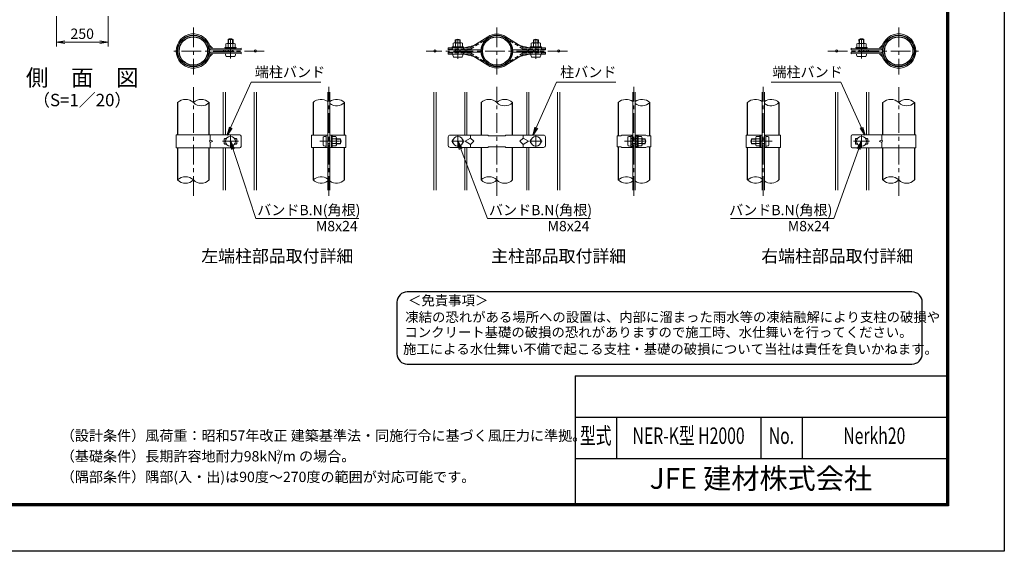
# Model space of a CAD drawing. Units: millimetres. Extents: x 0 to 8400, y 0 to 5940.
# Drawn here: x 3628 to 8400, y 0 to 2576 of the extents above; entities that cross this region are included whole.
import ezdxf
from ezdxf.enums import TextEntityAlignment as Align

# ---------------------------------------------------------------- set-up
doc = ezdxf.new("R2010")
doc.units = ezdxf.units.MM
doc.header["$LTSCALE"] = 3
doc.header["$MEASUREMENT"] = 0
doc.header["$PDMODE"] = 35
doc.linetypes.add('CENTER', pattern=[50.8, 31.75, -6.35, 6.35, -6.35])
doc.linetypes.add('DASHED', pattern=[19.05, 12.7, -6.35])
doc.layers.get('Defpoints').update_dxf_attribs({"color": 8})
for name, color, linetype, lineweight in [('D-BMK', 2, 'CENTER', 13), ('D-STR-DIM', 7, 'Continuous', 13), ('D-STR-TXT', 7, 'Continuous', 13), ('D-STR2', 7, 'Continuous', 13), ('D-STR3', 3, 'Continuous', 13)]:
    doc.layers.add(name, color=color, linetype=linetype, lineweight=lineweight)
for name, color, linetype in [('D-STR1', 1, 'Continuous'), ('D-TTL', 2, 'Continuous'), ('D-TTL-TXT', 7, 'Continuous')]:
    doc.layers.add(name, color=color, linetype=linetype)
doc.styles.add('ROMANSE', font='Romans.shx', dxfattribs={"width": 0.7, "bigfont": 'EXTFONT.SHX'})
doc.styles.add('ゴシック', font='txt')
doc.dimstyles.new('STYLE', dxfattribs={"dimscale": 20, "dimtxt": 2.5, "dimasz": 2, "dimexe": 1, "dimexo": 1, "dimgap": 0.8, "dimtad": 1, "dimdsep": 46, "dimtxsty": 'ゴシック', "dimblk": 'OPEN', "dimcen": 1e-08, "dimclrd": 256, "dimclre": 256, "dimclrt": 256, "dimadec": 0, "dimazin": 2, "dimtfac": 1, "dimtmove": 2, "dimatfit": 3, "dimldrblk": 'OPEN', "dimfxl": 0, "dimtolj": 1, "dimtzin": 0, "dimlwd": -1, "dimlwe": -1, "dimarcsym": 0})

# ---------------------------------------------------------------- blocks, each defined once
blk = doc.blocks.new('_Open')
at = {"color": 0, "linetype": 'ByBlock', "lineweight": -2}
for p, q in [((-1, 0.17), (0, 0)), ((-1, -0.17), (0, 0)), ((0, 0), (-1, 0))]:
    blk.add_line(p, q, dxfattribs=at)
blk = doc.blocks.new('*D5')
at = {"layer": 'D-STR-DIM', "transparency": 16777216}
for p, q in [((3806.5, 2594), (3806.5, 2447.3)), ((4056.5, 2594), (4056.5, 2447.3)), ((3846.5, 2467.3), (4016.5, 2467.3))]:
    blk.add_line(p, q, dxfattribs=at)
at = {"layer": 'Defpoints', "color": 0, "transparency": 16777216}
for p in [(3806.5, 2614), (4056.5, 2614), (4056.5, 2467.3)]:
    blk.add_point(p, dxfattribs=at)
at = {"layer": 'D-STR-DIM', "transparency": 16777216, "xscale": 40, "yscale": 40, "zscale": 40, "rotation": 180}
blk.add_blockref('_Open', (3806.5, 2467.3), dxfattribs=at)
at = {"layer": 'D-STR-DIM', "transparency": 16777216, "xscale": 40, "yscale": 40, "zscale": 40}
blk.add_blockref('_Open', (4056.5, 2467.3), dxfattribs=at)
at = {"layer": 'D-STR-DIM', "transparency": 16777216, "insert": (3931.5, 2508.3), "char_height": 50, "attachment_point": 5, "style": 'ゴシック'}
blk.add_mtext('\\A1;250', dxfattribs=at)

msp = doc.modelspace()

# ---------------------------------------------------------------- linework, layer by layer
at = {"layer": 'D-BMK'}
for p, q in [((4470.013, 2538.969), (4470.013, 2310.369)), ((5940.75, 2538.969), (5940.75, 2310.369)), ((7888.136, 2538.969), (7888.136, 2310.369)), ((4649.901, 2388.885), (4650.406, 2493.349)), ((5751.561, 2386.59), (5751.561, 2491.055)), ((6129.94, 2386.59), (6129.94, 2491.055)), ((7708.247, 2388.885), (7707.743, 2493.349)), ((4812.913, 2424.669), (4355.713, 2424.669)), ((6283.65, 2424.669), (5597.85, 2424.669)), ((7545.236, 2424.669), (8002.436, 2424.669)), ((4470.013, 1722.985), (4470.013, 2249.485)), ((5126.432, 1722.985), (5126.432, 2251.353)), ((5940.75, 1722.985), (5940.75, 2251.353)), ((6605.358, 1722.985), (6605.358, 2251.353)), ((7231.716, 1722.985), (7231.716, 2251.353)), ((7888.136, 1722.985), (7888.136, 2249.485)), ((4650.013, 2017.169), (4650.013, 1957.169)), ((5751.75, 1957.169), (5751.75, 2017.169)), ((6129.75, 1957.169), (6129.75, 2017.169)), ((7708.136, 2017.169), (7708.136, 1957.169)), ((4611.013, 1987.169), (4689.013, 1987.169)), ((5083.172, 1987.169), (5190.392, 1987.169)), ((5721.75, 1987.169), (5781.75, 1987.169)), ((6099.75, 1987.169), (6159.75, 1987.169)), ((6559.356, 1987.169), (6666.576, 1987.169)), ((7274.976, 1987.169), (7167.756, 1987.169)), ((7747.136, 1987.169), (7669.136, 1987.169))]:
    msp.add_line(p, q, dxfattribs=at)
at = {"layer": 'D-STR-DIM'}
for centre, start, end in [((4431.913, 2136.327), 45.181459, 134.818541), ((4508.113, 2136.327), 45.181459, 134.818541), ((4508.113, 2213.011), 225.181459, 314.818541), ((5088.332, 2136.327), 52.773904, 134.818541), ((5164.532, 2136.327), 45.181459, 127.226096), ((5164.532, 2213.011), 232.773904, 314.818541), ((5902.65, 2136.327), 45.181459, 134.818541), ((5978.85, 2136.327), 45.181459, 134.818541), ((5978.85, 2213.011), 225.181459, 314.818541), ((6567.258, 2136.327), 52.773904, 134.818541), ((6643.458, 2136.327), 45.181459, 127.226096), ((6643.458, 2213.011), 232.773904, 314.818541), ((7193.616, 2136.327), 52.773904, 134.818541), ((7269.816, 2136.327), 45.181459, 127.226096), ((7269.816, 2213.011), 232.773904, 314.818541), ((7850.036, 2136.327), 45.181459, 134.818541), ((7926.236, 2136.327), 45.181459, 134.818541), ((7926.236, 2213.011), 225.181459, 314.818541), ((4431.913, 1761.327), 45.181459, 134.818541), ((5088.332, 1761.327), 52.773904, 134.818541), ((5902.65, 1761.327), 45.181459, 134.818541), ((6567.258, 1761.327), 52.773904, 134.818541), ((7193.616, 1761.327), 52.773904, 134.818541), ((7850.036, 1761.327), 45.181459, 134.818541), ((4431.913, 1838.011), 225.181459, 314.818541), ((4508.113, 1838.011), 225.181459, 314.818541), ((5088.332, 1838.011), 225.181459, 307.226096), ((5164.532, 1838.011), 232.773904, 314.818541), ((5902.65, 1838.011), 225.181459, 314.818541), ((5978.85, 1838.011), 225.181459, 314.818541), ((6567.258, 1838.011), 225.181459, 307.226096), ((6643.458, 1838.011), 232.773904, 314.818541), ((7193.616, 1838.011), 225.181459, 307.226096), ((7269.816, 1838.011), 232.773904, 314.818541), ((7850.036, 1838.011), 225.181459, 314.818541), ((7926.236, 1838.011), 225.181459, 314.818541)]:
    msp.add_arc(centre, 54.053, start, end, dxfattribs=at)
at = {"layer": 'D-STR1'}
for p, q in [((4393.813, 2174.669), (4393.813, 2018.669)), ((4546.213, 2018.669), (4546.213, 2174.669)), ((5050.232, 2174.669), (5050.232, 2017.169)), ((5202.632, 2017.169), (5202.632, 2174.669)), ((5864.55, 2174.669), (5864.55, 2017.169)), ((6016.95, 2017.169), (6016.95, 2174.669)), ((6529.158, 2174.669), (6529.158, 2014.169)), ((6681.558, 2014.169), (6681.558, 2174.669)), ((7155.516, 2017.169), (7155.516, 2174.669)), ((7307.916, 2174.669), (7307.916, 2017.169)), ((7811.936, 2018.669), (7811.936, 2174.669)), ((7964.336, 2174.669), (7964.336, 2018.669)), ((5050.232, 1957.169), (5050.232, 1799.669)), ((5202.632, 1799.669), (5202.632, 1957.169)), ((5864.55, 1957.169), (5864.55, 1799.669)), ((6016.95, 1799.669), (6016.95, 1957.169)), ((6529.158, 1960.169), (6529.158, 1799.669)), ((6681.558, 1799.669), (6681.558, 1960.169)), ((7155.516, 1799.669), (7155.516, 1957.169)), ((7307.916, 1957.169), (7307.916, 1799.669)), ((4393.813, 1955.669), (4393.813, 1799.669)), ((4546.213, 1799.669), (4546.213, 1955.669)), ((7811.936, 1799.669), (7811.936, 1955.669)), ((7964.336, 1955.669), (7964.336, 1799.669))]:
    msp.add_line(p, q, dxfattribs=at)
for centre, radius in [((4470.013, 2424.669), 76.2), ((4470.013, 2424.669), 69.3), ((5940.75, 2424.669), 76.2), ((5940.75, 2424.669), 69.3), ((7888.136, 2424.669), 76.2), ((7888.136, 2424.669), 69.3)]:
    msp.add_circle(centre, radius, dxfattribs=at)
at = {"layer": 'D-STR2'}
for p, q in [((4614.613, 2018.669), (4614.613, 2224.669)), ((4625.413, 2018.669), (4625.413, 2224.669)), ((4764.613, 1749.669), (4764.613, 2224.669)), ((4775.413, 1749.669), (4775.413, 2224.669)), ((5121.032, 1749.669), (5121.032, 2224.669)), ((5131.832, 1749.669), (5131.832, 2224.669)), ((5635.35, 1749.669), (5635.35, 2224.669)), ((5646.15, 1749.669), (5646.15, 2224.669)), ((5785.35, 2018.669), (5785.35, 2224.669)), ((5796.15, 2018.669), (5796.15, 2224.669)), ((6085.35, 2018.669), (6085.35, 2224.669)), ((6096.15, 2018.669), (6096.15, 2224.669)), ((6235.35, 1749.669), (6235.35, 2224.669)), ((6246.15, 1749.669), (6246.15, 2224.669)), ((6599.958, 1749.669), (6599.958, 2224.669)), ((6610.758, 1749.669), (6610.758, 2224.669)), ((7226.316, 1749.669), (7226.316, 2224.669)), ((7237.116, 1749.669), (7237.116, 2224.669)), ((7582.736, 1749.669), (7582.736, 2224.669)), ((7593.536, 1749.669), (7593.536, 2224.669)), ((7732.736, 2018.669), (7732.736, 2224.669)), ((7743.536, 2018.669), (7743.536, 2224.669)), ((4614.613, 1749.669), (4614.613, 1955.669)), ((4625.413, 1749.669), (4625.413, 1955.669)), ((5785.35, 1749.669), (5785.35, 1955.669)), ((5796.15, 1749.669), (5796.15, 1955.669)), ((6085.35, 1749.669), (6085.35, 1955.669)), ((6096.15, 1749.669), (6096.15, 1955.669)), ((7732.736, 1749.669), (7732.736, 1955.669)), ((7743.536, 1749.669), (7743.536, 1955.669))]:
    msp.add_line(p, q, dxfattribs=at)
for centre in [(4620.013, 2424.669), (4770.013, 2424.669), (5640.75, 2424.669), (5790.75, 2424.669), (6090.75, 2424.669), (6240.75, 2424.669), (7588.136, 2424.669), (7738.136, 2424.669)]:
    msp.add_circle(centre, 5.4, dxfattribs=at)
at = {"layer": 'D-STR3'}
for p, q in [((4640.304, 2461.718), (4640.382, 2481.939)), ((4660.243, 2461.718), (4660.32, 2481.843)), ((5811.811, 2439.711), (5896.423, 2493.893)), ((6069.69, 2439.711), (5985.078, 2493.893)), ((7697.906, 2461.718), (7697.829, 2481.843)), ((7717.844, 2461.718), (7717.767, 2481.939)), ((4548.231, 2452.73), (4564.868, 2437.006)), ((4557.973, 2436.972), (4700.979, 2437.663)), ((4623.136, 2442.218), (4677.136, 2442.218)), ((4623.136, 2442.218), (4623.136, 2437.418)), ((4623.136, 2437.418), (4677.136, 2437.418)), ((4627.636, 2442.218), (4627.636, 2459.618)), ((4627.636, 2442.218), (4672.636, 2442.218)), ((4632.802, 2461.718), (4667.438, 2461.718)), ((4638.275, 2461.718), (4638.346, 2480.978)), ((4638.346, 2480.978), (4662.346, 2480.863)), ((4638.886, 2442.218), (4638.886, 2459.618)), ((4661.386, 2442.218), (4661.386, 2459.618)), ((4662.275, 2461.718), (4662.346, 2480.863)), ((4672.636, 2442.218), (4672.636, 2459.618)), ((4677.136, 2442.218), (4677.136, 2437.418)), ((4701.013, 2437.663), (4701.013, 2430.763)), ((5811.811, 2439.711), (5705.222, 2439.711)), ((5705.222, 2439.711), (5705.222, 2430.711)), ((5724.556, 2439.711), (5724.556, 2433.711)), ((5724.556, 2439.711), (5724.556, 2433.711)), ((5724.561, 2444.511), (5778.561, 2444.511)), ((5724.561, 2444.511), (5724.561, 2439.711)), ((5724.561, 2439.711), (5778.561, 2439.711)), ((5729.061, 2444.511), (5729.061, 2461.911)), ((5729.061, 2444.511), (5774.061, 2444.511)), ((5734.227, 2464.011), (5768.863, 2464.011)), ((5739.561, 2464.011), (5739.561, 2478.627)), ((5739.561, 2478.627), (5763.561, 2478.627)), ((5740.311, 2444.511), (5740.311, 2461.911)), ((5741.592, 2464.011), (5741.592, 2478.627)), ((5761.53, 2464.011), (5761.53, 2478.627)), ((5762.811, 2444.511), (5762.811, 2461.911)), ((5763.561, 2464.011), (5763.561, 2478.627)), ((5774.061, 2444.511), (5774.061, 2461.911)), ((5778.561, 2444.511), (5778.561, 2439.711)), ((5778.566, 2439.711), (5778.566, 2433.711)), ((5778.566, 2439.711), (5778.566, 2433.711)), ((5781.908, 2439.711), (5829.75, 2451.199)), ((5786.066, 2433.711), (5789.181, 2430.711)), ((6099.592, 2439.711), (6051.75, 2451.199)), ((6069.69, 2439.711), (6176.278, 2439.711)), ((6095.435, 2433.711), (6092.32, 2430.711)), ((6102.935, 2439.711), (6102.935, 2433.711)), ((6102.94, 2444.511), (6156.94, 2444.511)), ((6102.94, 2444.511), (6102.94, 2439.711)), ((6102.94, 2439.711), (6156.94, 2439.711)), ((6107.44, 2444.511), (6107.44, 2461.911)), ((6107.44, 2444.511), (6152.44, 2444.511)), ((6112.606, 2464.011), (6147.241, 2464.011)), ((6117.94, 2464.011), (6117.94, 2478.627)), ((6141.94, 2478.627), (6117.94, 2478.627)), ((6118.69, 2444.511), (6118.69, 2461.911)), ((6119.971, 2464.011), (6119.971, 2478.627)), ((6139.909, 2464.011), (6139.909, 2478.627)), ((6141.19, 2444.511), (6141.19, 2461.911)), ((6141.94, 2464.011), (6141.94, 2478.627)), ((6152.44, 2444.511), (6152.44, 2461.911)), ((6156.94, 2444.511), (6156.94, 2439.711)), ((6156.945, 2439.711), (6156.945, 2433.711)), ((6176.278, 2439.711), (6176.278, 2430.711)), ((7657.136, 2437.663), (7657.136, 2430.763)), ((7800.175, 2436.972), (7657.169, 2437.663)), ((7681.013, 2442.218), (7735.013, 2442.218)), ((7681.013, 2442.218), (7681.013, 2437.418)), ((7681.013, 2437.418), (7735.013, 2437.418)), ((7685.513, 2442.218), (7685.513, 2459.618)), ((7685.513, 2442.218), (7730.513, 2442.218)), ((7690.679, 2461.718), (7725.315, 2461.718)), ((7719.803, 2480.978), (7695.803, 2480.863)), ((7695.873, 2461.718), (7695.803, 2480.863)), ((7696.763, 2442.218), (7696.763, 2459.618)), ((7719.263, 2442.218), (7719.263, 2459.618)), ((7719.874, 2461.718), (7719.803, 2480.978)), ((7730.513, 2442.218), (7730.513, 2459.618)), ((7735.013, 2442.218), (7735.013, 2437.418)), ((7809.917, 2452.73), (7793.28, 2437.006)), ((4548.231, 2396.608), (4564.868, 2412.333)), ((4557.973, 2412.366), (4700.979, 2411.675)), ((4558.007, 2430.072), (4701.013, 2430.763)), ((4558.007, 2419.266), (4701.013, 2418.575)), ((4626.013, 2412.037), (4674.012, 2411.805)), ((4630.443, 2397.616), (4669.443, 2397.427)), ((4634.116, 2423.998), (4634.091, 2418.898)), ((4634.116, 2423.998), (4666.026, 2423.844)), ((4638.071, 2423.979), (4638.102, 2430.459)), ((4640.102, 2423.969), (4640.133, 2430.469)), ((4660.039, 2423.873), (4660.072, 2430.566)), ((4662.07, 2423.863), (4662.103, 2430.575)), ((4666.026, 2423.844), (4666.001, 2418.744)), ((4701.013, 2411.675), (4701.013, 2418.575)), ((5862.011, 2430.711), (5705.222, 2430.711)), ((5862.011, 2418.627), (5705.222, 2418.627)), ((5705.222, 2409.627), (5705.222, 2418.627)), ((5811.811, 2409.627), (5705.222, 2409.627)), ((5724.556, 2409.627), (5724.556, 2415.627)), ((5727.561, 2409.627), (5775.561, 2409.627)), ((5732.061, 2395.227), (5771.061, 2395.227)), ((5735.606, 2421.627), (5767.516, 2421.627)), ((5735.606, 2421.627), (5735.606, 2418.627)), ((5739.561, 2421.627), (5739.561, 2430.711)), ((5741.592, 2421.627), (5741.592, 2430.711)), ((5748.379, 2421.627), (5750.924, 2418.627)), ((5752.197, 2418.627), (5754.743, 2421.627)), ((5761.53, 2421.627), (5761.53, 2430.711)), ((5763.561, 2421.627), (5763.561, 2430.711)), ((5767.516, 2421.627), (5767.516, 2418.627)), ((5778.566, 2409.627), (5778.566, 2415.627)), ((5778.566, 2409.627), (5778.566, 2415.627)), ((5781.908, 2409.627), (5829.75, 2398.139)), ((5786.066, 2415.627), (5789.181, 2418.627)), ((5811.811, 2409.627), (5896.423, 2355.446)), ((6069.69, 2409.627), (5985.078, 2355.446)), ((6019.489, 2430.711), (6176.278, 2430.711)), ((6019.489, 2418.627), (6176.278, 2418.627)), ((6099.592, 2409.627), (6051.75, 2398.139)), ((6069.69, 2409.627), (6176.278, 2409.627)), ((6095.435, 2415.627), (6092.32, 2418.627)), ((6102.935, 2409.627), (6102.935, 2415.627)), ((6105.94, 2409.627), (6153.94, 2409.627)), ((6110.44, 2395.227), (6149.44, 2395.227)), ((6113.985, 2421.627), (6145.895, 2421.627)), ((6113.985, 2421.627), (6113.985, 2418.627)), ((6117.94, 2421.627), (6117.94, 2430.711)), ((6119.971, 2421.627), (6119.971, 2430.711)), ((6126.758, 2421.627), (6129.303, 2418.627)), ((6130.576, 2418.627), (6133.122, 2421.627)), ((6139.909, 2421.627), (6139.909, 2430.711)), ((6141.94, 2421.627), (6141.94, 2430.711)), ((6145.895, 2421.627), (6145.895, 2418.627)), ((6156.945, 2409.627), (6156.945, 2415.627)), ((6176.278, 2409.627), (6176.278, 2418.627)), ((7800.142, 2430.072), (7657.136, 2430.763)), ((7800.142, 2419.266), (7657.136, 2418.575)), ((7657.136, 2411.675), (7657.136, 2418.575)), ((7800.175, 2412.366), (7657.169, 2411.675)), ((7732.136, 2412.037), (7684.136, 2411.805)), ((7727.705, 2397.616), (7688.706, 2397.427)), ((7724.033, 2423.998), (7692.123, 2423.844)), ((7692.123, 2423.844), (7692.148, 2418.744)), ((7696.078, 2423.863), (7696.046, 2430.575)), ((7698.109, 2423.873), (7698.077, 2430.566)), ((7718.047, 2423.969), (7718.016, 2430.469)), ((7720.078, 2423.979), (7720.047, 2430.459)), ((7724.033, 2423.998), (7724.058, 2418.898)), ((7809.917, 2396.608), (7793.28, 2412.333)), ((4386.913, 2018.669), (4694.979, 2018.669)), ((4386.913, 2018.669), (4386.913, 1955.669)), ((4551.715, 2018.669), (4551.715, 1993.169)), ((4700.979, 2012.669), (4700.979, 1961.669)), ((5043.332, 2017.169), (5121.032, 2017.169)), ((5043.332, 2017.169), (5043.332, 1957.169)), ((5099.732, 2006.669), (5099.732, 1967.669)), ((5114.132, 1957.169), (5114.132, 2017.169)), ((5114.132, 2011.169), (5114.132, 1963.169)), ((5121.032, 1957.169), (5121.032, 2017.169)), ((5131.832, 1957.169), (5131.832, 2017.169)), ((5131.832, 2017.169), (5209.532, 2017.169)), ((5138.732, 1957.169), (5138.732, 2017.169)), ((5138.732, 2014.169), (5138.732, 1960.169)), ((5143.532, 2014.169), (5138.732, 2014.169)), ((5143.532, 2014.169), (5143.532, 1960.169)), ((5143.532, 2009.669), (5143.532, 1964.669)), ((5143.532, 2009.669), (5160.932, 2009.669)), ((5163.032, 2004.503), (5163.032, 1969.867)), ((5209.532, 2017.169), (5209.532, 1957.169)), ((5705.25, 2008.169), (5705.25, 1966.169)), ((5714.25, 2017.169), (5897.25, 2017.169)), ((5813.25, 2017.169), (5813.25, 2002.169)), ((5900.25, 2014.169), (5897.25, 2017.169)), ((5900.25, 2014.169), (5981.25, 2014.169)), ((5981.25, 2014.169), (5984.25, 2017.169)), ((5984.25, 2017.169), (6167.25, 2017.169)), ((6068.25, 2017.169), (6068.25, 2002.169)), ((6176.25, 2008.169), (6176.25, 1966.169)), ((6523.158, 1960.169), (6523.158, 2014.169)), ((6523.158, 2014.169), (6541.187, 2014.169)), ((6541.187, 2014.169), (6547.187, 2017.169)), ((6547.187, 2017.169), (6599.316, 2017.169)), ((6575.916, 2006.669), (6575.916, 1967.669)), ((6596.315, 2017.169), (6590.316, 2011.169)), ((6590.316, 1963.169), (6590.316, 2011.169)), ((6590.316, 2011.169), (6590.316, 1963.169)), ((6596.315, 2017.169), (6599.314, 2014.17)), ((6599.314, 2014.169), (6596.315, 2008.683)), ((6596.315, 1965.655), (6596.315, 2008.683)), ((6597.838, 2011.469), (6599.316, 2011.469)), ((6599.314, 1962.869), (6599.314, 2011.469)), ((6599.316, 2011.469), (6599.316, 2017.169)), ((6663.529, 2017.169), (6611.4, 2017.169)), ((6611.4, 2011.469), (6611.4, 2017.169)), ((6612.878, 2011.469), (6611.4, 2011.469)), ((6614.401, 2017.169), (6611.402, 2014.17)), ((6611.402, 2014.169), (6614.401, 2008.683)), ((6611.402, 1962.869), (6611.402, 2011.469)), ((6614.401, 2017.169), (6620.4, 2011.169)), ((6614.401, 1965.655), (6614.401, 2008.683)), ((6620.4, 2014.169), (6620.4, 1960.169)), ((6625.2, 2014.169), (6620.4, 2014.169)), ((6620.4, 1963.169), (6620.4, 2011.169)), ((6625.2, 2014.169), (6625.2, 1960.169)), ((6625.2, 2009.669), (6625.2, 1964.669)), ((6625.2, 2009.669), (6642.6, 2009.669)), ((6644.7, 2004.503), (6644.7, 1969.867)), ((6669.529, 2014.169), (6663.529, 2017.169)), ((6687.558, 2014.169), (6669.529, 2014.169)), ((6687.558, 1960.169), (6687.558, 2014.169)), ((7226.316, 2017.169), (7148.616, 2017.169)), ((7148.616, 2017.169), (7148.616, 1957.169)), ((7195.116, 2004.503), (7195.116, 1969.867)), ((7214.616, 2009.669), (7197.216, 2009.669)), ((7214.616, 2014.169), (7214.616, 1960.169)), ((7214.616, 2014.169), (7219.416, 2014.169)), ((7214.616, 2009.669), (7214.616, 1964.669)), ((7219.416, 1957.169), (7219.416, 2017.169)), ((7219.416, 2014.169), (7219.416, 1960.169)), ((7226.316, 1957.169), (7226.316, 2017.169)), ((7314.816, 2017.169), (7237.116, 2017.169)), ((7237.116, 1957.169), (7237.116, 2017.169)), ((7244.016, 1957.169), (7244.016, 2017.169)), ((7244.016, 2011.169), (7244.016, 1963.169)), ((7258.416, 2006.669), (7258.416, 1967.669)), ((7314.816, 2017.169), (7314.816, 1957.169)), ((7657.169, 2012.669), (7657.169, 1961.669)), ((7971.236, 2018.669), (7663.169, 2018.669)), ((7806.434, 2018.669), (7806.434, 1993.169)), ((7971.236, 2018.669), (7971.236, 1955.669)), ((4551.715, 1993.169), (4548.231, 1987.169)), ((4548.231, 1987.169), (4551.715, 1981.169)), ((4564.868, 1987.169), (4551.715, 1993.169)), ((4551.715, 1981.169), (4564.868, 1987.169)), ((4551.715, 1981.169), (4551.715, 1955.669)), ((4620.013, 1997.669), (4620.013, 1976.669)), ((4623.013, 2000.669), (4630.17, 2000.669)), ((4623.013, 1973.669), (4630.17, 1973.669)), ((4669.856, 2000.669), (4677.013, 2000.669)), ((4669.856, 1973.669), (4677.013, 1973.669)), ((4680.013, 1997.669), (4680.013, 1976.669)), ((5043.332, 1957.169), (5121.032, 1957.169)), ((5121.032, 1999.169), (5131.832, 1999.169)), ((5121.032, 1997.138), (5131.832, 1997.138)), ((5121.032, 1977.2), (5131.832, 1977.2)), ((5121.032, 1975.169), (5131.832, 1975.169)), ((5131.832, 1957.169), (5209.532, 1957.169)), ((5143.532, 1960.169), (5138.732, 1960.169)), ((5143.532, 1998.419), (5160.932, 1998.419)), ((5143.532, 1975.919), (5160.932, 1975.919)), ((5143.532, 1964.669), (5160.932, 1964.669)), ((5163.032, 1999.169), (5183.132, 1999.169)), ((5163.032, 1997.138), (5184.103, 1997.138)), ((5163.032, 1977.2), (5184.103, 1977.2)), ((5163.032, 1975.169), (5183.132, 1975.169)), ((5183.132, 1999.169), (5183.132, 1975.169)), ((5714.25, 1957.169), (5897.25, 1957.169)), ((5787.75, 1987.169), (5813.25, 2002.169)), ((5787.75, 1987.169), (5813.25, 1972.169)), ((5813.25, 2002.169), (5829.75, 1987.169)), ((5829.75, 1987.169), (5813.25, 1972.169)), ((5813.25, 1972.169), (5813.25, 1957.169)), ((5900.25, 1960.169), (5897.25, 1957.169)), ((5900.25, 1960.169), (5981.25, 1960.169)), ((5981.25, 1960.169), (5984.25, 1957.169)), ((5984.25, 1957.169), (6167.25, 1957.169)), ((6068.25, 2002.169), (6051.75, 1987.169)), ((6051.75, 1987.169), (6068.25, 1972.169)), ((6093.75, 1987.169), (6068.25, 2002.169)), ((6093.75, 1987.169), (6068.25, 1972.169)), ((6068.25, 1972.169), (6068.25, 1957.169)), ((6523.158, 1960.169), (6541.187, 1960.169)), ((6541.187, 1960.169), (6547.187, 1957.169)), ((6547.187, 1957.169), (6599.316, 1957.169)), ((6590.316, 2000.669), (6596.315, 2000.669)), ((6590.316, 1973.669), (6596.315, 1973.669)), ((6596.315, 1957.169), (6590.316, 1963.169)), ((6599.314, 1960.169), (6596.315, 1965.655)), ((6596.315, 1957.169), (6599.314, 1960.168)), ((6597.838, 1962.869), (6599.316, 1962.869)), ((6599.314, 1999.169), (6610.758, 1999.169)), ((6599.314, 1997.138), (6610.758, 1997.138)), ((6599.314, 1977.2), (6610.758, 1977.2)), ((6599.314, 1975.169), (6610.758, 1975.169)), ((6599.316, 1957.169), (6599.316, 1962.869)), ((6611.4, 1957.169), (6611.4, 1962.869)), ((6612.878, 1962.869), (6611.4, 1962.869)), ((6663.529, 1957.169), (6611.4, 1957.169)), ((6611.402, 1960.169), (6614.401, 1965.655)), ((6614.401, 1957.169), (6611.402, 1960.168)), ((6620.4, 2000.669), (6614.401, 2000.669)), ((6620.4, 1973.669), (6614.401, 1973.669)), ((6614.401, 1957.169), (6620.4, 1963.169)), ((6625.2, 1960.169), (6620.4, 1960.169)), ((6625.2, 1998.419), (6642.6, 1998.419)), ((6625.2, 1975.919), (6642.6, 1975.919)), ((6625.2, 1964.669), (6642.6, 1964.669)), ((6644.7, 1999.169), (6659.316, 1999.169)), ((6644.7, 1997.138), (6660.286, 1997.138)), ((6644.7, 1977.2), (6660.286, 1977.2)), ((6644.7, 1975.169), (6659.316, 1975.169)), ((6659.316, 1999.169), (6659.316, 1975.169)), ((6669.529, 1960.169), (6663.529, 1957.169)), ((6687.558, 1960.169), (6669.529, 1960.169)), ((7226.316, 1957.169), (7148.616, 1957.169)), ((7195.116, 1997.138), (7174.046, 1997.138)), ((7195.116, 1977.2), (7174.046, 1977.2)), ((7195.116, 1999.169), (7175.016, 1999.169)), ((7175.016, 1999.169), (7175.016, 1975.169)), ((7195.116, 1975.169), (7175.016, 1975.169)), ((7214.616, 1998.419), (7197.216, 1998.419)), ((7214.616, 1975.919), (7197.216, 1975.919)), ((7214.616, 1964.669), (7197.216, 1964.669)), ((7214.616, 1960.169), (7219.416, 1960.169)), ((7237.116, 1999.169), (7226.316, 1999.169)), ((7237.116, 1997.138), (7226.316, 1997.138)), ((7237.116, 1977.2), (7226.316, 1977.2)), ((7237.116, 1975.169), (7226.316, 1975.169)), ((7314.816, 1957.169), (7237.116, 1957.169)), ((7678.136, 1997.669), (7678.136, 1976.669)), ((7688.293, 2000.669), (7681.136, 2000.669)), ((7688.293, 1973.669), (7681.136, 1973.669)), ((7735.136, 2000.669), (7727.979, 2000.669)), ((7735.136, 1973.669), (7727.979, 1973.669)), ((7738.136, 1997.669), (7738.136, 1976.669)), ((7793.28, 1987.169), (7806.434, 1993.169)), ((7806.434, 1981.169), (7793.28, 1987.169)), ((7806.434, 1993.169), (7809.917, 1987.169)), ((7809.917, 1987.169), (7806.434, 1981.169)), ((7806.434, 1981.169), (7806.434, 1955.669)), ((4386.913, 1955.669), (4694.979, 1955.669)), ((7971.236, 1955.669), (7663.169, 1955.669))]:
    msp.add_line(p, q, dxfattribs=at)
at = {"layer": 'D-STR3', "linetype": 'DASHED', "ltscale": 0.5}
for p, q in [((5813.567, 2433.711), (5899.658, 2488.84)), ((6067.933, 2433.711), (5981.842, 2488.84)), ((5813.567, 2433.711), (5705.222, 2433.711)), ((6067.933, 2433.711), (6176.278, 2433.711)), ((5813.567, 2415.627), (5705.222, 2415.627)), ((5813.567, 2415.627), (5899.658, 2360.498)), ((6067.933, 2415.627), (5981.842, 2360.498)), ((6067.933, 2415.627), (6176.278, 2415.627))]:
    msp.add_line(p, q, dxfattribs=at)
at = {"layer": 'D-STR3'}
for centre in [(4650.013, 1987.169), (5751.75, 1987.169), (6129.75, 1987.169), (7708.136, 1987.169)]:
    msp.add_circle(centre, 24, dxfattribs=at)
for centre, radius, start, end in [((4470.013, 2424.669), 83.1, 12.319816, 347.680184), ((4470.013, 2424.669), 76.2, 12.319816, 347.680184), ((4650.237, 2458.421), 25.5, 61.65072, 117.795694), ((5751.561, 2456.127), 25.5, 61.927513, 118.072487), ((5940.75, 2424.669), 76.2, 6.555349, 173.444651), ((5940.75, 2424.669), 82.2, 57.366403, 122.633597), ((6129.94, 2456.127), 25.5, 61.927513, 118.072487), ((7707.911, 2458.421), 25.5, 62.204306, 118.34928), ((7888.136, 2424.669), 83.1, 192.319816, 167.680184), ((7888.136, 2424.669), 76.2, 192.319816, 167.680184), ((4557.94, 2443.872), 13.8, 192.319816, 270.276793), ((4557.94, 2443.872), 6.9, 192.319816, 270.276793), ((4633.261, 2453.184), 8.546, 48.834914, 131.165086), ((4650.136, 2430.534), 31.184, 68.852953, 111.147047), ((4667.011, 2453.177), 8.551, 48.865046, 131.134954), ((5734.686, 2455.478), 8.546, 48.834914, 131.165086), ((5751.561, 2432.827), 31.184, 68.852953, 111.147047), ((5768.436, 2455.471), 8.551, 48.865046, 131.134954), ((6113.065, 2455.478), 8.546, 48.834914, 131.165086), ((6129.94, 2432.827), 31.184, 68.852953, 111.147047), ((6146.815, 2455.471), 8.551, 48.865046, 131.134954), ((7691.138, 2453.184), 8.546, 48.834914, 131.165086), ((7708.013, 2430.534), 31.184, 68.852953, 111.147047), ((7724.888, 2453.177), 8.551, 48.865046, 131.134954), ((7800.209, 2443.872), 13.8, 269.723207, 347.680184), ((7800.209, 2443.872), 6.9, 269.723207, 347.680184), ((4557.94, 2405.466), 13.8, 89.723207, 167.680184), ((4557.94, 2405.466), 6.9, 89.723207, 167.680184), ((5862.068, 2433.711), 3, 268.919076, 353.444651), ((5862.068, 2415.627), 3, 6.555349, 91.080924), ((5940.75, 2424.669), 76.2, 186.555349, 353.444651), ((6019.432, 2433.711), 3, 186.555349, 271.080924), ((6019.432, 2415.627), 3, 88.919076, 173.444651), ((7800.209, 2405.466), 13.8, 12.319816, 90.276793), ((7800.209, 2405.466), 6.9, 12.319816, 90.276793), ((5940.75, 2424.669), 82.2, 237.366403, 302.633597), ((4694.979, 2012.669), 6, 0, 90), ((5154.499, 2004.044), 8.546, 318.834914, 41.165086), ((5714.25, 2008.169), 9, 90, 180), ((6167.25, 2008.169), 9, 0, 90), ((6636.167, 2004.044), 8.546, 318.834914, 41.165086), ((7203.65, 2004.044), 8.546, 138.834914, 221.165086), ((7663.169, 2012.669), 6, 90, 180), ((4623.013, 1997.669), 3, 90, 180), ((4623.013, 1976.669), 3, 180, 270), ((4677.013, 1997.669), 3, 0, 90), ((4677.013, 1976.669), 3, 270, 0), ((4694.979, 1961.669), 6, 270, 0), ((5131.848, 1987.169), 31.184, 338.852953, 21.147047), ((5154.492, 1970.294), 8.551, 318.865046, 41.134954), ((5160.632, 1987.169), 25.5, 331.927513, 28.072487), ((5714.25, 1966.169), 9, 180, 270), ((5738.25, 1987.169), 13.5, 125.467911, 234.532089), ((5765.25, 1987.169), 13.5, 305.467911, 54.532089), ((6116.25, 1987.169), 13.5, 125.467911, 234.532089), ((6143.25, 1987.169), 13.5, 305.467911, 54.532089), ((6167.25, 1966.169), 9, 270, 0), ((6613.516, 1987.169), 31.184, 338.852953, 21.147047), ((6636.16, 1970.294), 8.551, 318.865046, 41.134954), ((6636.816, 1987.169), 25.5, 331.927513, 28.072487), ((7197.516, 1987.169), 25.5, 151.927513, 208.072487), ((7203.656, 1970.294), 8.551, 138.865046, 221.134954), ((7226.3, 1987.169), 31.184, 158.852953, 201.147047), ((7663.169, 1961.669), 6, 180, 270), ((7681.136, 1997.669), 3, 90, 180), ((7681.136, 1976.669), 3, 180, 270), ((7735.136, 1997.669), 3, 0, 90), ((7735.136, 1976.669), 3, 270, 0)]:
    msp.add_arc(centre, radius, start, end, dxfattribs=at)
for centre, major_axis in [((4630.513, 2412.015), (0.07, 14.4)), ((5732.061, 2409.627), (0, 14.4)), ((6110.44, 2409.627), (0, 14.4)), ((7688.636, 2411.827), (-0.07, 14.4)), ((5114.132, 2006.669), (14.4, 0)), ((6590.316, 2006.669), (14.4, 0)), ((7244.016, 1967.669), (-14.4, 0))]:
    msp.add_ellipse(centre, major_axis=major_axis, ratio=0.3125, start_param=1.57079633, end_param=3.14159265, dxfattribs=at)
at = {"layer": 'D-STR3', "extrusion": (0, 0, -1)}
for centre, major_axis in [((4669.512, 2411.827), (0.07, 14.4)), ((5771.061, 2409.627), (0, 14.4)), ((6149.44, 2409.627), (0, 14.4)), ((7727.636, 2412.015), (-0.07, 14.4)), ((7244.016, 2006.669), (-14.4, 0)), ((5114.132, 1967.669), (14.4, 0)), ((6590.316, 1967.669), (14.4, 0))]:
    msp.add_ellipse(centre, major_axis=major_axis, ratio=0.3125, start_param=1.57079633, end_param=3.14159265, dxfattribs=at)
at = {"layer": 'D-TTL', "color": 7}
for p, q in [((6320, 850), (6320, 230)), ((6320, 850), (8120, 850)), ((6320, 650), (8120, 650)), ((6520, 650), (6520, 450)), ((7220, 650), (7220, 450)), ((7420, 650), (7420, 450)), ((6320, 450), (8120, 450))]:
    msp.add_line(p, q, dxfattribs=at)
at = {"layer": 'D-TTL'}
msp.add_lwpolyline([(0, 5940), (8400, 5940), (8400, 0), (0, 0)], close=True, dxfattribs=at)
at = {"layer": 'D-TTL', "color": 7}
for points in [[(270, 5720), (8130, 5720), (8130, 220), (270, 220)], [(272.5, 5717.5), (8127.5, 5717.5), (8127.5, 222.5), (272.5, 222.5)], [(275, 5715), (8125, 5715), (8125, 225), (275, 225)], [(277.5, 5712.5), (8122.5, 5712.5), (8122.5, 227.5), (277.5, 227.5)], [(280, 5710), (8120, 5710), (8120, 230), (280, 230)]]:
    msp.add_lwpolyline(points, close=True, dxfattribs=at)
at = {"layer": 'D-TTL-TXT', "color": 2}
msp.add_lwpolyline([(7952.426, 907.301, 0.41421356), (8002.426, 957.301), (8002.426, 1207.301, 0.41421356), (7952.426, 1257.301), (5506.876, 1257.301, 0.41421356), (5456.876, 1207.301), (5456.876, 957.301, 0.41421356), (5506.876, 907.301)], format="xyb", close=True, dxfattribs=at)

# ---------------------------------------------------------------- texts
at = {"layer": 'D-STR-TXT', "style": 'ゴシック'}
for s, p in [('端柱バンド', (4767.653, 2297.838)), ('柱バンド', (6247.391, 2297.838)), ('端柱バンド', (7275.876, 2297.838))]:
    msp.add_text(s, height=50, dxfattribs=at).set_placement(p)
for s, p in [('バンドB.N(角根)', (5279.71, 1628.918)), ('バンドB.N(角根)', (6402.531, 1628.918)), ('バンドB.N(角根)', (7566.671, 1628.918)), ('M8x24', (5266.71, 1551.182)), ('M8x24', (6389.531, 1551.182)), ('M8x24', (7553.671, 1551.182))]:
    msp.add_text(s, height=50, dxfattribs=at).set_placement(p, align=Align.RIGHT)
at = {"layer": 'D-TTL-TXT'}
for s, height, style, p in [('側\u3000面\u3000図', 80, 'ゴシック', (3931.528, 2285.008)), ('（S=1／20）', 60, 'ゴシック', (3931.528, 2179.279)), ('左端柱部品取付詳細', 60, 'ゴシック', (4876.875, 1423.181)), ('主柱部品取付詳細', 60, 'ゴシック', (6240.225, 1423.181)), ('右端柱部品取付詳細', 60, 'ゴシック', (7590.527, 1423.181)), ('JFE 建材株式会社', 100, 'ROMANSE', (7220, 340))]:
    msp.add_text(s, height=height, dxfattribs=dict(at, style=style)).set_placement(p, align=Align.MIDDLE)
at = {"layer": 'D-TTL-TXT', "style": 'ゴシック'}
for s, p in [('＜免責事項＞ \u3000\u3000', (5510.582, 1191.911)), ('凍結の恐れがある場所への設置は、内部に溜まった雨水等の凍結融解により支柱の破損や', (5497.058, 1111.415)), ('コンクリート基礎の破損の恐れがありますので施工時、水仕舞いを行ってください。', (5492.947, 1037.991)), ('施工による水仕舞い不備で起こる支柱・基礎の破損について当社は責任を負いかねます。 ', (5485.955, 956.499))]:
    msp.add_text(s, height=47.5, dxfattribs=at).set_placement(p)
at = {"layer": 'D-TTL-TXT', "linetype": 'Continuous', "style": 'ゴシック'}
for s, height, p in [('（設計条件）風荷重：昭和57年改正 建築基準法・同施行令に基づく風圧力に準拠。', 50, (3827.551, 535.649)), ('（基礎条件）長期許容地耐力98kN/m の場合。', 50, (3827.551, 435.649)), ('2', 25, (4873.022, 466.834)), ('（隅部条件）隅部(入・出)は90度～270度の範囲が対応可能です。', 50, (3827.551, 335.649))]:
    msp.add_text(s, height=height, dxfattribs=at).set_placement(p)
at = {"layer": 'D-TTL-TXT', "style": 'ROMANSE', "width": 0.7}
for s, p in [('型式', (6420, 550)), ('NER-K型 H2000', (6870, 550)), ('No.', (7320, 550)), ('Nerkh20', (7770, 550))]:
    msp.add_text(s, height=80, dxfattribs=at).set_placement(p, align=Align.MIDDLE)

# ---------------------------------------------------------------- dimensions: what is measured, and where the dimension line sits
at = {"layer": 'D-STR-DIM'}
dim = msp.add_linear_dim(base=(4056.528, 2467.343), p1=(3806.528, 2613.98), p2=(4056.528, 2613.98), dimstyle='STYLE', dxfattribs=at)
dim.commit()
dim.dimension.update_dxf_attribs({"geometry": '*D5', "text_midpoint": (3931.528, 2508.343)})

# ---------------------------------------------------------------- leaders
at = {"layer": 'D-STR-TXT'}
for points in [[(4634.681, 2016.959), (4750.46, 2274.478), (5088.465, 2274.478)], [(6114.419, 2016.959), (6230.198, 2274.478), (6518.203, 2274.478)], [(7723.468, 2016.959), (7607.689, 2274.478), (7269.683, 2274.478)], [(4650.013, 1987.169), (4772.119, 1613.654), (5272.257, 1613.654)], [(5751.75, 1987.169), (5894.94, 1613.654), (6395.078, 1613.654)], [(7708.136, 1987.169), (7573.38, 1613.654), (7073.242, 1613.654)]]:
    msp.add_leader(points, dimstyle='STYLE', override={"dimgap": 0.8, "dimtad": 1}, dxfattribs=at)

doc.saveas('drawing.dxf')
